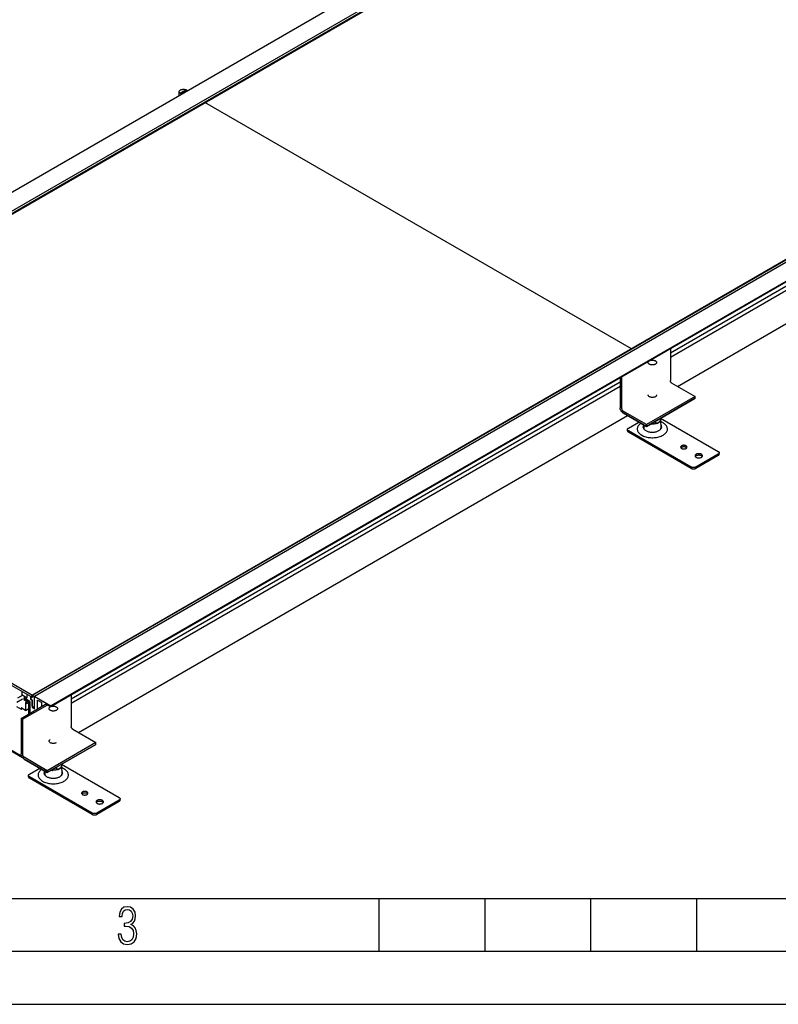
# Model space of a CAD drawing. Extents: x 0 to 420, y 0 to 297.
# Drawn here: x 134 to 205, y 0 to 93 of the extents above; entities that cross this region are included whole.
import ezdxf

# ---------------------------------------------------------------- set-up
doc = ezdxf.new("R2010")
doc.units = 0
doc.header["$LTSCALE"] = 23.1
doc.layers.get('0').update_dxf_attribs({"linetype": 'CONTINUOUS'})
doc.layers.add('INTFCLR_2', color=7, linetype='CONTINUOUS')

msp = doc.modelspace()

# ---------------------------------------------------------------- linework, layer by layer
at = {"color": 7, "linetype": 'CONTINUOUS'}
for p, q in [((92.884, 53.479), (262.589, 151.458)), ((264.159, 150.551), (94.454, 52.573)), ((264.35, 150.441), (94.645, 52.462)), ((94.694, 52.434), (264.399, 150.412)), ((134.959, 29.187), (304.664, 127.166)), ((304.669, 127.163), (134.964, 29.185)), ((135.15, 29.077), (304.855, 127.056)), ((306.425, 126.15), (136.72, 28.171)), ((306.425, 126.068), (136.72, 28.089)), ((195.205, 61.483), (247.035, 91.407)), ((195.205, 61.079), (247.035, 91.003)), ((195.883, 58.312), (247.713, 88.236)), ((148.833, 85.781), (148.833, 86.126)), ((191.533, 61.844), (151.263, 85.093)), ((195.205, 61.855), (195.205, 58.867)), ((138.636, 28.823), (190.467, 58.748)), ((190.467, 59.12), (190.467, 56.295)), ((190.608, 59.202), (190.608, 56.213)), ((195.346, 58.622), (197.538, 57.356)), ((138.636, 28.419), (190.467, 58.343)), ((197.538, 57.356), (192.942, 54.703)), ((197.538, 57.193), (192.942, 54.539)), ((197.538, 57.193), (197.538, 57.356)), ((192.942, 54.703), (190.75, 55.968)), ((192.942, 54.539), (190.75, 55.805)), ((139.314, 25.652), (191.145, 55.577)), ((191.245, 54.376), (192.235, 54.948)), ((194.272, 55.203), (194.307, 54.387)), ((194.285, 55.315), (199.73, 52.172)), ((191.157, 54.131), (191.157, 54.254)), ((197.185, 50.702), (191.245, 54.131)), ((197.185, 50.579), (191.245, 54.009)), ((192.633, 54.498), (192.633, 54.476)), ((192.694, 54.683), (192.678, 54.659)), ((192.72, 54.668), (192.708, 54.387)), ((192.942, 54.539), (192.942, 54.703)), ((94.694, 52.434), (136.72, 28.171)), ((134.964, 28.94), (94.694, 52.189)), ((199.818, 51.927), (199.818, 52.049)), ((199.73, 51.927), (197.609, 50.702)), ((199.73, 51.804), (197.609, 50.579)), ((133.961, 23.395), (95.026, 45.874)), ((134.046, 23.265), (95.026, 45.792)), ((133.49, 28.513), (134.021, 28.82)), ((134.066, 29.172), (133.571, 28.887)), ((134.012, 29.204), (134.012, 29.49)), ((134.012, 29.204), (134.471, 28.938)), ((134.72, 28.591), (134.154, 28.918)), ((134.154, 28.918), (134.154, 28.754)), ((134.2, 28.809), (134.2, 28.891)), ((134.553, 28.605), (134.2, 28.809)), ((134.471, 28.938), (134.471, 29.224)), ((134.783, 29.045), (134.807, 29.059)), ((134.783, 29.045), (134.783, 28.789)), ((134.804, 29.065), (134.959, 28.975)), ((134.804, 29.065), (134.804, 28.755)), ((134.959, 28.975), (134.959, 29.187)), ((134.964, 29.185), (134.964, 28.94)), ((134.976, 28.946), (134.964, 28.94)), ((135.15, 27.893), (135.15, 29.077)), ((138.636, 29.196), (138.636, 26.207)), ((133.453, 28.095), (133.892, 27.842)), ((134.31, 27.742), (133.892, 27.983)), ((133.892, 27.983), (133.892, 27.842)), ((133.892, 27.842), (134.014, 27.912)), ((133.899, 26.983), (136.197, 28.31)), ((134.04, 26.901), (136.36, 28.241)), ((134.154, 28.754), (134.212, 28.788)), ((134.154, 28.754), (134.451, 28.583)), ((134.451, 28.403), (134.31, 28.485)), ((134.31, 28.485), (134.31, 27.742)), ((134.31, 27.742), (134.624, 27.923)), ((134.451, 28.583), (134.538, 28.633)), ((134.451, 28.583), (134.451, 28.403)), ((134.451, 28.403), (134.615, 28.498)), ((134.574, 28.59), (134.553, 28.605)), ((134.624, 27.402), (134.624, 28.483)), ((134.676, 28.535), (134.689, 28.489)), ((134.689, 28.489), (134.695, 28.442)), ((134.695, 27.443), (134.695, 28.442)), ((134.72, 28.583), (134.72, 27.457)), ((134.804, 28.802), (134.783, 28.789)), ((134.938, 28.7), (134.783, 28.789)), ((134.959, 28.665), (134.804, 28.755)), ((134.938, 28.7), (134.938, 28.016)), ((134.938, 28.016), (135.02, 28.063)), ((134.938, 28.016), (135.15, 27.893)), ((134.959, 28.126), (134.959, 28.665)), ((135.15, 28.016), (134.959, 28.126)), ((135.447, 28.702), (135.85, 28.469)), ((135.447, 27.877), (135.447, 28.702)), ((135.85, 28.11), (135.85, 28.469)), ((136.72, 28.089), (136.197, 28.31)), ((136.72, 28.089), (136.72, 28.171)), ((134.04, 26.901), (133.899, 26.983)), ((133.899, 26.983), (133.899, 23.635)), ((134.04, 26.901), (134.04, 23.554)), ((138.778, 25.962), (140.97, 24.697)), ((140.97, 24.697), (136.374, 22.043)), ((140.97, 24.533), (136.374, 21.88)), ((140.97, 24.533), (140.97, 24.697)), ((136.374, 22.043), (134.182, 23.309)), ((136.374, 21.88), (134.182, 23.145)), ((137.704, 22.544), (137.739, 21.728)), ((137.717, 22.655), (143.162, 19.512)), ((134.589, 21.472), (134.589, 21.594)), ((134.677, 21.716), (135.667, 22.288)), ((140.616, 18.042), (134.677, 21.472)), ((136.064, 21.839), (136.065, 21.816)), ((136.125, 22.023), (136.11, 22)), ((136.151, 22.008), (136.14, 21.728)), ((136.374, 21.88), (136.374, 22.043)), ((140.616, 17.92), (134.677, 21.349)), ((143.162, 19.267), (141.041, 18.042)), ((143.162, 19.145), (141.041, 17.92)), ((143.25, 19.267), (143.25, 19.389)), ((20.212, 10), (415.212, 10)), ((167.713, 5), (167.713, 10)), ((177.713, 5), (177.713, 10)), ((187.713, 5), (187.713, 10)), ((197.713, 5), (197.713, 10)), ((143.214, 8.683), (143.157, 8.293)), ((143.369, 8.975), (143.214, 8.683)), ((143.608, 9.153), (143.369, 8.975)), ((143.439, 8.307), (143.472, 8.585)), ((143.472, 8.585), (143.571, 8.787)), ((143.571, 8.787), (143.726, 8.909)), ((143.923, 9.214), (143.608, 9.153)), ((143.726, 8.909), (143.932, 8.956)), ((144.242, 9.153), (143.923, 9.214)), ((143.932, 8.956), (144.139, 8.913)), ((144.139, 8.913), (144.299, 8.796)), ((144.496, 8.979), (144.242, 9.153)), ((144.299, 8.796), (144.398, 8.608)), ((144.398, 8.608), (144.435, 8.359)), ((144.656, 8.711), (144.496, 8.979)), ((144.717, 8.359), (144.656, 8.711)), ((143.157, 8.293), (143.439, 8.293)), ((143.439, 8.293), (143.439, 8.307)), ((143.646, 7.636), (143.627, 7.636)), ((143.627, 7.636), (143.627, 7.377)), ((143.998, 7.678), (143.646, 7.636)), ((144.242, 7.809), (143.998, 7.678)), ((144.388, 8.035), (144.242, 7.809)), ((144.252, 7.537), (144.449, 7.669)), ((144.501, 7.405), (144.252, 7.537)), ((144.435, 8.359), (144.388, 8.035)), ((144.449, 7.669), (144.595, 7.852)), ((144.595, 7.852), (144.684, 8.082)), ((144.684, 8.082), (144.717, 8.359)), ((143.359, 6.621), (143.077, 6.621)), ((143.077, 6.621), (143.138, 6.198)), ((143.402, 6.311), (143.359, 6.621)), ((143.627, 7.377), (143.773, 7.382)), ((143.773, 7.382), (144.102, 7.335)), ((144.102, 7.335), (144.332, 7.199)), ((144.332, 7.199), (144.468, 6.969)), ((144.468, 6.969), (144.515, 6.64)), ((144.515, 6.64), (144.468, 6.325)), ((144.675, 7.218), (144.501, 7.405)), ((144.778, 6.964), (144.675, 7.218)), ((144.75, 6.222), (144.816, 6.649)), ((144.816, 6.649), (144.778, 6.964)), ((143.138, 6.198), (143.308, 5.883)), ((143.308, 5.883), (143.571, 5.695)), ((143.514, 6.081), (143.402, 6.311)), ((143.693, 5.944), (143.514, 6.081)), ((143.571, 5.695), (143.918, 5.63)), ((143.923, 5.897), (143.693, 5.944)), ((143.918, 5.63), (144.289, 5.695)), ((144.158, 5.944), (143.923, 5.897)), ((144.346, 6.09), (144.158, 5.944)), ((144.289, 5.695), (144.571, 5.897)), ((144.468, 6.325), (144.346, 6.09)), ((144.571, 5.897), (144.75, 6.222)), ((20.212, 5), (415.212, 5)), ((0, 0), (420, 0)), ((0.212, 0), (420.212, 0))]:
    msp.add_line(p, q, dxfattribs=at)
for points in [[(148.833, 86.126), (148.834, 86.138), (148.838, 86.162), (148.847, 86.185), (148.86, 86.208), (148.877, 86.231), (148.898, 86.252), (148.922, 86.271), (148.95, 86.29)], [(149.068, 85.916), (149.052, 85.92), (149.016, 85.932), (148.982, 85.947), (148.951, 85.963), (148.923, 85.981), (148.898, 86), (148.877, 86.021), (148.86, 86.043), (148.847, 86.066), (148.838, 86.09), (148.834, 86.114), (148.833, 86.126)], [(148.95, 86.29), (148.982, 86.306), (149.016, 86.32), (149.052, 86.332), (149.09, 86.342), (149.13, 86.349), (149.171, 86.354), (149.212, 86.357), (149.254, 86.357), (149.295, 86.354), (149.336, 86.349), (149.376, 86.342), (149.414, 86.332), (149.451, 86.32), (149.485, 86.306), (149.516, 86.29), (149.544, 86.272), (149.568, 86.252), (149.589, 86.232), (149.597, 86.222)], [(193.108, 60.565), (193.108, 60.576), (193.112, 60.6), (193.121, 60.624), (193.134, 60.647), (193.151, 60.669)], [(193.79, 60.402), (193.759, 60.386), (193.725, 60.371), (193.689, 60.359), (193.651, 60.349), (193.611, 60.342), (193.57, 60.337), (193.529, 60.334), (193.487, 60.334), (193.446, 60.337), (193.405, 60.342), (193.365, 60.349), (193.327, 60.359), (193.29, 60.371), (193.256, 60.385), (193.225, 60.402), (193.197, 60.419), (193.172, 60.439), (193.152, 60.46), (193.134, 60.482), (193.121, 60.505), (193.113, 60.528), (193.108, 60.552), (193.108, 60.565)], [(193.327, 60.771), (193.364, 60.781), (193.404, 60.788), (193.445, 60.793), (193.486, 60.796), (193.528, 60.796), (193.569, 60.793), (193.61, 60.788), (193.65, 60.781), (193.689, 60.771), (193.725, 60.759), (193.759, 60.745), (193.79, 60.729), (193.818, 60.711), (193.843, 60.691), (193.864, 60.67), (193.881, 60.648), (193.894, 60.625), (193.902, 60.602), (193.907, 60.578), (193.908, 60.565)], [(193.908, 60.565), (193.907, 60.554), (193.903, 60.53), (193.894, 60.506), (193.881, 60.483), (193.864, 60.461), (193.843, 60.44), (193.819, 60.42), (193.79, 60.402)], [(195.346, 58.622), (195.327, 58.634), (195.309, 58.649), (195.292, 58.666), (195.275, 58.685), (195.26, 58.705), (195.246, 58.727), (195.234, 58.75), (195.224, 58.774), (195.215, 58.798), (195.209, 58.822), (195.206, 58.844), (195.205, 58.867)], [(190.75, 55.805), (190.718, 55.826), (190.687, 55.85), (190.656, 55.877), (190.627, 55.908), (190.599, 55.942), (190.573, 55.978), (190.55, 56.016), (190.529, 56.055), (190.511, 56.096), (190.495, 56.137), (190.483, 56.177), (190.474, 56.218), (190.469, 56.257), (190.467, 56.295)], [(190.608, 56.213), (190.61, 56.191), (190.613, 56.168), (190.619, 56.144), (190.627, 56.12), (190.638, 56.097), (190.65, 56.074), (190.664, 56.052), (190.679, 56.031), (190.696, 56.012), (190.713, 55.995), (190.731, 55.98), (190.75, 55.968)], [(192.432, 54.834), (192.42, 54.826), (192.348, 54.773), (192.284, 54.716), (192.227, 54.656), (192.18, 54.593), (192.142, 54.529), (192.113, 54.463), (192.094, 54.397), (192.084, 54.329), (192.084, 54.26), (192.094, 54.192), (192.113, 54.125), (192.142, 54.058), (192.181, 53.994), (192.229, 53.932), (192.285, 53.872), (192.35, 53.815), (192.422, 53.761), (192.502, 53.712), (192.588, 53.666), (192.681, 53.624), (192.779, 53.587), (192.882, 53.555), (192.99, 53.528), (193.101, 53.506), (193.215, 53.489), (193.331, 53.478), (193.448, 53.472), (193.566, 53.472), (193.683, 53.478), (193.799, 53.489), (193.912, 53.505), (194.023, 53.527), (194.132, 53.555), (194.236, 53.587), (194.335, 53.624), (194.428, 53.666), (194.515, 53.713)], [(194.049, 54.88), (194.006, 54.858), (193.962, 54.837), (193.914, 54.818), (193.865, 54.802), (193.813, 54.788), (193.76, 54.776), (193.705, 54.766), (193.65, 54.758), (193.593, 54.754), (193.536, 54.751), (193.479, 54.751), (193.422, 54.754), (193.365, 54.759), (193.33, 54.763)], [(193.689, 54.971), (193.72, 54.98), (193.751, 54.991), (193.78, 55.004), (193.808, 55.019)], [(193.808, 55.019), (193.833, 55.035), (193.856, 55.052), (193.876, 55.07), (193.892, 55.088)], [(194.272, 55.203), (194.272, 55.177), (194.268, 55.144), (194.259, 55.111), (194.247, 55.079), (194.23, 55.047), (194.209, 55.016), (194.184, 54.987), (194.156, 54.958), (194.123, 54.93), (194.088, 54.905), (194.049, 54.88)], [(194.251, 55.295), (194.259, 55.275), (194.268, 55.242), (194.272, 55.21), (194.272, 55.203)], [(194.515, 53.713), (194.595, 53.763), (194.667, 53.816), (194.732, 53.873), (194.788, 53.933), (194.835, 53.995), (194.873, 54.06), (194.902, 54.125), (194.922, 54.192), (194.931, 54.26), (194.931, 54.329), (194.921, 54.397), (194.902, 54.464), (194.873, 54.53), (194.834, 54.595), (194.787, 54.657), (194.73, 54.717), (194.666, 54.774), (194.593, 54.827), (194.513, 54.877), (194.427, 54.923), (194.334, 54.964), (194.282, 54.984)], [(191.157, 54.254), (191.159, 54.273), (191.164, 54.292), (191.174, 54.311), (191.187, 54.328), (191.203, 54.346), (191.222, 54.361), (191.245, 54.376)], [(191.245, 54.131), (191.222, 54.146), (191.203, 54.162), (191.187, 54.179), (191.174, 54.196), (191.164, 54.215), (191.159, 54.234), (191.157, 54.254)], [(191.157, 54.131), (191.159, 54.112), (191.164, 54.093), (191.174, 54.074), (191.187, 54.056), (191.203, 54.039), (191.222, 54.023), (191.245, 54.009)], [(192.678, 54.659), (192.656, 54.614), (192.641, 54.569), (192.634, 54.522), (192.633, 54.498)], [(192.633, 54.476), (192.641, 54.429), (192.656, 54.383), (192.678, 54.338), (192.707, 54.294), (192.743, 54.253), (192.786, 54.213), (192.835, 54.176), (192.889, 54.141), (192.949, 54.11), (193.013, 54.082), (193.082, 54.057), (193.154, 54.036), (193.229, 54.02), (193.307, 54.007), (193.386, 53.998), (193.467, 53.994), (193.547, 53.994), (193.627, 53.998), (193.706, 54.006), (193.784, 54.019), (193.86, 54.036), (193.932, 54.057), (194.001, 54.081), (194.066, 54.11), (194.126, 54.141)], [(192.64, 54.437), (192.641, 54.445), (192.655, 54.491)], [(192.655, 54.491), (192.677, 54.536), (192.707, 54.579), (192.717, 54.591)], [(192.708, 54.387), (192.708, 54.376), (192.71, 54.343), (192.716, 54.31), (192.726, 54.278), (192.73, 54.267)], [(194.126, 54.141), (194.181, 54.176), (194.229, 54.213), (194.272, 54.253), (194.308, 54.294), (194.337, 54.338), (194.359, 54.383), (194.374, 54.428)], [(194.285, 54.267), (194.289, 54.278), (194.299, 54.31), (194.306, 54.343), (194.308, 54.376), (194.307, 54.387)], [(194.359, 54.614), (194.337, 54.659), (194.308, 54.703), (194.293, 54.72)], [(194.299, 54.591), (194.308, 54.58), (194.337, 54.537), (194.359, 54.492)], [(194.383, 54.499), (194.382, 54.521), (194.374, 54.568), (194.359, 54.614)], [(194.359, 54.492), (194.374, 54.446), (194.376, 54.437)], [(194.374, 54.428), (194.382, 54.475), (194.383, 54.499)], [(196.265, 52.702), (196.241, 52.686), (196.221, 52.669), (196.204, 52.651), (196.191, 52.631), (196.182, 52.611), (196.178, 52.59), (196.177, 52.58)], [(196.177, 52.58), (196.178, 52.569), (196.182, 52.549), (196.191, 52.529)], [(196.191, 52.529), (196.204, 52.509), (196.22, 52.491), (196.241, 52.473), (196.265, 52.458), (196.291, 52.444), (196.321, 52.432), (196.353, 52.422), (196.387, 52.415), (196.422, 52.41), (196.458, 52.407), (196.494, 52.407), (196.53, 52.409), (196.566, 52.414), (196.6, 52.422), (196.632, 52.431), (196.662, 52.443), (196.69, 52.457)], [(196.197, 52.518), (196.204, 52.528), (196.22, 52.547), (196.241, 52.564), (196.265, 52.58)], [(196.777, 52.58), (196.777, 52.59), (196.773, 52.611), (196.764, 52.631), (196.751, 52.65), (196.735, 52.669), (196.714, 52.686), (196.69, 52.702), (196.663, 52.716), (196.634, 52.728), (196.602, 52.737), (196.568, 52.745), (196.533, 52.75), (196.497, 52.753), (196.461, 52.753), (196.425, 52.75), (196.389, 52.745), (196.355, 52.738), (196.323, 52.728), (196.293, 52.716), (196.265, 52.702)], [(196.265, 52.58), (196.293, 52.594), (196.322, 52.606), (196.355, 52.615), (196.388, 52.623), (196.424, 52.628), (196.46, 52.63), (196.495, 52.63), (196.531, 52.628), (196.566, 52.623), (196.6, 52.615), (196.632, 52.606), (196.662, 52.594), (196.689, 52.58), (196.713, 52.565), (196.733, 52.548), (196.75, 52.529), (196.757, 52.519)], [(196.69, 52.457), (196.714, 52.473), (196.734, 52.49), (196.751, 52.509)], [(196.751, 52.509), (196.764, 52.528), (196.773, 52.549), (196.777, 52.569), (196.777, 52.58)], [(199.73, 52.172), (199.753, 52.157), (199.772, 52.141), (199.788, 52.124), (199.801, 52.106), (199.811, 52.087), (199.816, 52.068), (199.818, 52.049)], [(199.818, 52.049), (199.816, 52.03), (199.811, 52.011), (199.801, 51.992), (199.788, 51.974), (199.772, 51.957), (199.753, 51.941), (199.73, 51.927)], [(197.644, 51.906), (197.616, 51.888), (197.592, 51.868), (197.572, 51.846), (197.557, 51.823), (197.547, 51.8), (197.542, 51.775), (197.542, 51.763)], [(197.542, 51.763), (197.542, 51.751), (197.547, 51.727), (197.557, 51.703)], [(197.557, 51.703), (197.572, 51.681), (197.592, 51.659), (197.616, 51.639), (197.643, 51.621), (197.675, 51.605), (197.709, 51.591), (197.747, 51.579), (197.786, 51.571), (197.827, 51.565), (197.869, 51.562), (197.911, 51.561), (197.953, 51.564), (197.995, 51.57), (198.035, 51.579), (198.072, 51.59), (198.107, 51.604), (198.139, 51.62)], [(197.558, 51.702), (197.572, 51.723), (197.592, 51.745), (197.616, 51.765), (197.644, 51.784)], [(198.242, 51.763), (198.241, 51.775), (198.236, 51.799), (198.226, 51.823), (198.211, 51.846), (198.192, 51.867), (198.168, 51.887), (198.14, 51.906), (198.108, 51.922), (198.074, 51.936), (198.037, 51.947), (197.997, 51.956), (197.956, 51.962), (197.915, 51.965), (197.872, 51.965), (197.83, 51.962), (197.789, 51.956), (197.749, 51.948), (197.711, 51.936), (197.676, 51.922), (197.644, 51.906)], [(197.644, 51.784), (197.676, 51.8), (197.711, 51.814), (197.748, 51.825), (197.788, 51.834), (197.829, 51.84), (197.871, 51.842), (197.913, 51.842), (197.954, 51.84), (197.995, 51.834), (198.035, 51.825), (198.072, 51.814), (198.107, 51.8), (198.138, 51.784), (198.166, 51.766), (198.19, 51.746), (198.21, 51.725), (198.225, 51.702)], [(198.139, 51.62), (198.167, 51.639), (198.191, 51.659), (198.211, 51.68)], [(198.211, 51.68), (198.226, 51.703), (198.236, 51.727), (198.241, 51.751), (198.242, 51.763)], [(199.73, 51.804), (199.753, 51.819), (199.772, 51.835), (199.788, 51.852), (199.801, 51.87), (199.811, 51.888), (199.816, 51.907), (199.818, 51.927)], [(197.609, 50.702), (197.583, 50.689), (197.556, 50.678), (197.527, 50.668), (197.495, 50.661), (197.463, 50.655), (197.43, 50.652), (197.397, 50.651), (197.363, 50.652), (197.33, 50.655), (197.298, 50.661), (197.267, 50.668), (197.237, 50.678), (197.21, 50.689), (197.185, 50.702)], [(197.185, 50.579), (197.21, 50.566), (197.237, 50.555), (197.267, 50.546), (197.298, 50.538), (197.33, 50.533), (197.363, 50.53), (197.397, 50.529), (197.43, 50.53), (197.463, 50.533), (197.495, 50.538), (197.527, 50.546), (197.556, 50.555), (197.583, 50.566), (197.609, 50.579)], [(134.553, 28.687), (134.591, 28.659), (134.624, 28.624), (134.653, 28.581), (134.676, 28.535)], [(134.624, 28.483), (134.622, 28.505), (134.615, 28.528), (134.605, 28.55), (134.591, 28.572), (134.574, 28.59)], [(136.539, 27.906), (136.54, 27.917), (136.544, 27.941), (136.553, 27.965), (136.565, 27.988), (136.583, 28.01), (136.604, 28.031), (136.628, 28.051), (136.656, 28.069)], [(137.222, 27.742), (137.191, 27.726), (137.157, 27.712), (137.121, 27.7), (137.082, 27.69), (137.043, 27.682), (137.002, 27.677), (136.96, 27.675), (136.919, 27.675), (136.877, 27.677), (136.836, 27.682), (136.797, 27.69), (136.758, 27.7), (136.722, 27.712), (136.688, 27.726), (136.657, 27.742), (136.629, 27.76), (136.604, 27.779), (136.583, 27.8), (136.566, 27.822), (136.553, 27.845), (136.544, 27.869), (136.54, 27.893), (136.539, 27.906)], [(136.759, 28.112), (136.796, 28.121), (136.836, 28.129), (136.877, 28.134), (136.918, 28.136), (136.96, 28.136)], [(136.96, 28.136), (137.001, 28.134), (137.042, 28.129), (137.082, 28.121), (137.12, 28.111), (137.157, 28.099), (137.191, 28.085), (137.222, 28.069), (137.25, 28.051), (137.274, 28.032), (137.295, 28.011), (137.312, 27.989), (137.325, 27.966), (137.334, 27.942), (137.339, 27.918), (137.339, 27.906)], [(137.339, 27.906), (137.339, 27.894), (137.335, 27.87), (137.326, 27.847), (137.313, 27.823), (137.296, 27.801), (137.275, 27.78), (137.25, 27.76), (137.222, 27.742)], [(138.778, 25.962), (138.759, 25.974), (138.741, 25.989), (138.724, 26.006), (138.707, 26.025), (138.692, 26.046), (138.678, 26.068), (138.666, 26.091), (138.655, 26.114), (138.647, 26.138), (138.641, 26.162), (138.638, 26.185), (138.636, 26.207)], [(134.182, 23.145), (134.15, 23.166), (134.118, 23.19), (134.088, 23.218), (134.059, 23.249), (134.031, 23.283), (134.005, 23.319), (133.982, 23.356), (133.961, 23.396), (133.942, 23.436), (133.927, 23.477), (133.915, 23.518), (133.906, 23.558), (133.901, 23.597), (133.899, 23.635)], [(134.04, 23.554), (134.041, 23.531), (134.045, 23.508), (134.051, 23.485), (134.059, 23.461), (134.069, 23.437), (134.082, 23.414), (134.095, 23.392), (134.111, 23.371), (134.127, 23.352), (134.145, 23.335), (134.163, 23.321), (134.182, 23.309)], [(137.121, 22.311), (137.151, 22.32), (137.183, 22.332), (137.212, 22.345), (137.24, 22.359)], [(137.24, 22.359), (137.265, 22.375), (137.287, 22.392), (137.307, 22.41), (137.324, 22.428)], [(137.704, 22.544), (137.704, 22.517), (137.7, 22.484), (137.691, 22.451), (137.679, 22.419), (137.662, 22.388), (137.641, 22.357), (137.616, 22.327), (137.587, 22.298), (137.555, 22.271), (137.519, 22.245), (137.48, 22.221)], [(137.683, 22.636), (137.691, 22.616), (137.699, 22.583), (137.704, 22.55), (137.704, 22.544)], [(137.947, 21.053), (138.027, 21.103), (138.099, 21.157), (138.163, 21.214), (138.219, 21.273), (138.267, 21.336), (138.305, 21.4), (138.334, 21.466), (138.353, 21.533), (138.363, 21.601), (138.363, 21.669), (138.353, 21.737), (138.334, 21.805), (138.304, 21.871), (138.266, 21.935), (138.218, 21.998), (138.162, 22.057), (138.097, 22.114), (138.025, 22.168), (137.945, 22.218), (137.859, 22.263), (137.766, 22.305), (137.713, 22.325)], [(134.589, 21.594), (134.591, 21.613), (134.596, 21.632), (134.605, 21.651), (134.618, 21.669), (134.634, 21.686), (134.654, 21.702), (134.677, 21.716)], [(134.677, 21.472), (134.654, 21.486), (134.634, 21.502), (134.618, 21.519), (134.605, 21.537), (134.596, 21.556), (134.591, 21.575), (134.589, 21.594)], [(134.589, 21.472), (134.591, 21.452), (134.596, 21.433), (134.605, 21.414), (134.618, 21.397), (134.634, 21.38), (134.654, 21.364), (134.677, 21.349)], [(135.864, 22.174), (135.852, 22.166), (135.78, 22.113), (135.715, 22.056), (135.659, 21.996), (135.612, 21.934), (135.573, 21.869), (135.545, 21.804), (135.525, 21.737), (135.516, 21.669), (135.516, 21.601), (135.525, 21.532), (135.545, 21.465), (135.574, 21.399), (135.613, 21.334), (135.66, 21.272), (135.717, 21.212), (135.781, 21.155), (135.854, 21.102), (135.933, 21.052), (136.02, 21.006), (136.113, 20.965), (136.211, 20.928), (136.314, 20.896), (136.422, 20.868), (136.533, 20.846), (136.647, 20.83), (136.763, 20.818), (136.88, 20.813), (136.998, 20.813), (137.115, 20.818), (137.23, 20.829), (137.344, 20.846), (137.455, 20.868), (137.563, 20.895), (137.667, 20.928), (137.766, 20.965), (137.859, 21.007), (137.947, 21.053)], [(136.11, 22), (136.088, 21.955), (136.073, 21.909), (136.065, 21.863), (136.064, 21.839)], [(136.065, 21.816), (136.073, 21.77), (136.087, 21.724), (136.11, 21.679), (136.139, 21.635), (136.175, 21.593), (136.218, 21.553), (136.266, 21.516), (136.321, 21.482), (136.38, 21.45), (136.445, 21.422), (136.513, 21.398), (136.586, 21.377), (136.661, 21.36), (136.738, 21.347), (136.818, 21.339), (136.898, 21.334), (136.979, 21.334), (137.059, 21.338), (137.138, 21.347), (137.216, 21.36), (137.291, 21.376), (137.364, 21.397), (137.433, 21.422), (137.498, 21.45), (137.558, 21.482)], [(136.071, 21.778), (136.072, 21.785), (136.087, 21.831)], [(136.087, 21.831), (136.109, 21.876), (136.138, 21.92), (136.148, 21.931)], [(136.14, 21.728), (136.139, 21.716), (136.141, 21.684), (136.147, 21.651), (136.158, 21.618), (136.162, 21.608)], [(137.48, 22.221), (137.438, 22.198), (137.393, 22.178), (137.346, 22.159), (137.297, 22.142), (137.245, 22.128), (137.192, 22.116), (137.137, 22.106), (137.082, 22.099), (137.025, 22.094), (136.968, 22.092), (136.911, 22.092), (136.853, 22.094), (136.797, 22.099), (136.761, 22.104)], [(137.558, 21.482), (137.613, 21.516), (137.661, 21.553), (137.704, 21.593), (137.74, 21.635), (137.769, 21.678), (137.791, 21.723), (137.806, 21.769)], [(137.716, 21.608), (137.721, 21.618), (137.731, 21.651), (137.737, 21.683), (137.739, 21.716), (137.739, 21.728)], [(137.791, 21.954), (137.769, 21.999), (137.74, 22.043), (137.725, 22.06)], [(137.73, 21.931), (137.74, 21.921), (137.769, 21.877), (137.791, 21.832)], [(137.814, 21.839), (137.813, 21.862), (137.806, 21.908), (137.791, 21.954)], [(137.791, 21.832), (137.806, 21.787), (137.807, 21.778)], [(137.806, 21.769), (137.813, 21.815), (137.814, 21.839)], [(139.697, 20.043), (139.673, 20.027), (139.652, 20.01), (139.635, 19.991), (139.623, 19.972), (139.614, 19.951), (139.61, 19.931), (139.609, 19.92)], [(139.609, 19.92), (139.61, 19.91), (139.614, 19.889), (139.623, 19.869)], [(139.623, 19.869), (139.635, 19.849), (139.652, 19.831), (139.672, 19.814), (139.696, 19.798), (139.723, 19.784), (139.753, 19.772), (139.785, 19.763), (139.818, 19.755), (139.853, 19.75), (139.889, 19.747), (139.925, 19.747), (139.962, 19.75), (139.997, 19.755), (140.031, 19.762), (140.064, 19.772), (140.094, 19.784), (140.121, 19.798)], [(139.629, 19.859), (139.635, 19.868), (139.652, 19.887), (139.673, 19.904), (139.697, 19.92)], [(140.209, 19.92), (140.209, 19.931), (140.204, 19.951), (140.196, 19.971), (140.183, 19.991), (140.166, 20.009), (140.146, 20.027), (140.122, 20.042), (140.095, 20.056), (140.065, 20.068), (140.034, 20.078), (140, 20.085), (139.965, 20.09), (139.929, 20.093), (139.893, 20.093), (139.857, 20.091), (139.821, 20.086), (139.787, 20.078), (139.754, 20.069), (139.725, 20.057), (139.697, 20.043)], [(139.697, 19.92), (139.724, 19.934), (139.754, 19.946), (139.786, 19.956), (139.82, 19.963), (139.855, 19.968), (139.891, 19.971), (139.927, 19.971), (139.963, 19.968), (139.998, 19.963), (140.032, 19.956), (140.064, 19.946), (140.093, 19.934), (140.12, 19.921), (140.145, 19.905), (140.165, 19.888), (140.182, 19.87), (140.189, 19.859)], [(140.121, 19.798), (140.146, 19.814), (140.166, 19.831), (140.183, 19.849)], [(140.183, 19.849), (140.196, 19.869), (140.204, 19.889), (140.209, 19.91), (140.209, 19.92)], [(141.076, 19.247), (141.048, 19.228), (141.024, 19.208), (141.004, 19.187), (140.989, 19.164), (140.979, 19.14), (140.974, 19.116), (140.973, 19.104)], [(140.973, 19.104), (140.974, 19.092), (140.979, 19.068), (140.989, 19.044)], [(140.989, 19.044), (141.004, 19.021), (141.023, 19), (141.047, 18.979), (141.075, 18.961), (141.107, 18.945), (141.141, 18.931), (141.178, 18.92), (141.218, 18.911), (141.259, 18.905), (141.3, 18.902), (141.343, 18.902), (141.385, 18.905), (141.426, 18.911), (141.466, 18.919), (141.504, 18.931), (141.539, 18.944), (141.571, 18.961)], [(140.99, 19.042), (141.004, 19.064), (141.024, 19.086), (141.048, 19.106), (141.076, 19.124)], [(141.673, 19.104), (141.673, 19.116), (141.668, 19.14), (141.658, 19.163), (141.643, 19.186), (141.623, 19.208), (141.599, 19.228), (141.572, 19.246), (141.54, 19.262), (141.506, 19.276), (141.468, 19.288), (141.429, 19.296), (141.388, 19.302), (141.346, 19.305), (141.304, 19.305), (141.262, 19.303), (141.22, 19.297), (141.18, 19.288), (141.143, 19.277), (141.108, 19.263), (141.076, 19.247)], [(141.076, 19.124), (141.108, 19.14), (141.142, 19.154), (141.18, 19.166), (141.219, 19.174), (141.26, 19.18), (141.302, 19.183), (141.344, 19.183), (141.386, 19.18), (141.427, 19.174), (141.466, 19.166), (141.504, 19.154), (141.539, 19.141), (141.57, 19.125), (141.598, 19.106), (141.622, 19.086), (141.642, 19.065), (141.657, 19.043)], [(141.571, 18.961), (141.599, 18.979), (141.623, 18.999), (141.643, 19.021)], [(141.643, 19.021), (141.658, 19.044), (141.668, 19.067), (141.673, 19.092), (141.673, 19.104)], [(143.162, 19.512), (143.184, 19.497), (143.204, 19.481), (143.22, 19.464), (143.233, 19.447), (143.242, 19.428), (143.248, 19.409), (143.25, 19.389)], [(143.25, 19.389), (143.248, 19.37), (143.242, 19.351), (143.233, 19.332), (143.22, 19.315), (143.204, 19.298), (143.184, 19.282), (143.162, 19.267)], [(143.162, 19.145), (143.184, 19.159), (143.204, 19.175), (143.22, 19.192), (143.233, 19.21), (143.242, 19.229), (143.248, 19.248), (143.25, 19.267)], [(141.041, 18.042), (141.015, 18.029), (140.988, 18.018), (140.958, 18.009), (140.927, 18.001), (140.895, 17.996), (140.862, 17.993), (140.828, 17.992), (140.795, 17.993), (140.762, 17.996), (140.73, 18.001), (140.699, 18.009), (140.669, 18.018), (140.642, 18.029), (140.616, 18.042)], [(140.616, 17.92), (140.642, 17.907), (140.669, 17.896), (140.699, 17.886), (140.73, 17.879), (140.762, 17.873), (140.795, 17.87), (140.828, 17.869), (140.862, 17.87), (140.895, 17.873), (140.927, 17.879), (140.958, 17.886), (140.988, 17.896), (141.015, 17.907), (141.041, 17.92)]]:
    msp.add_lwpolyline(points, dxfattribs=at)
at = {"layer": 'INTFCLR_2', "color": 7, "linetype": 'CONTINUOUS'}
for p, q in [((149.474, 86.314), (148.908, 85.987)), ((148.908, 85.987), (148.993, 85.938)), ((148.993, 85.938), (149.559, 86.265)), ((149.559, 86.265), (149.474, 86.314)), ((192.942, 54.539), (197.538, 57.193)), ((190.75, 55.805), (192.942, 54.539)), ((193.438, 54.732), (193.453, 54.835)), ((193.751, 54.992), (193.966, 54.814)), ((193.781, 55.005), (193.78, 55.004)), ((193.807, 55.019), (193.803, 55.016)), ((193.809, 55.019), (193.807, 55.019)), ((193.813, 55.022), (193.809, 55.019)), ((193.834, 55.035), (193.833, 55.035)), ((193.876, 55.07), (193.875, 55.069)), ((136.374, 21.88), (140.97, 24.533)), ((134.182, 23.145), (136.374, 21.88)), ((137.183, 22.332), (137.398, 22.155)), ((137.213, 22.345), (137.212, 22.345)), ((137.239, 22.359), (137.235, 22.357)), ((137.241, 22.36), (137.239, 22.359)), ((137.245, 22.362), (137.241, 22.36)), ((137.266, 22.376), (137.264, 22.375)), ((137.308, 22.411), (137.307, 22.41)), ((136.87, 22.073), (136.885, 22.175))]:
    msp.add_line(p, q, dxfattribs=at)
for points in [[(193.79, 57.34), (193.73, 57.311), (193.661, 57.29), (193.587, 57.277), (193.508, 57.272), (193.43, 57.277), (193.355, 57.29), (193.286, 57.311), (193.225, 57.34), (193.175, 57.375), (193.138, 57.414), (193.115, 57.458), (193.108, 57.503)], [(193.908, 57.503), (193.904, 57.473), (193.894, 57.444), (193.877, 57.415), (193.855, 57.388), (193.825, 57.363), (193.79, 57.34)], [(193.78, 55.004), (193.775, 55.002), (193.771, 55), (193.766, 54.998), (193.761, 54.996), (193.756, 54.994), (193.751, 54.992)], [(193.803, 55.016), (193.8, 55.014), (193.797, 55.013), (193.792, 55.01), (193.789, 55.009), (193.786, 55.007), (193.781, 55.005)], [(193.833, 55.035), (193.83, 55.033), (193.827, 55.031), (193.823, 55.028), (193.82, 55.026), (193.817, 55.024), (193.813, 55.022)], [(193.856, 55.052), (193.852, 55.049), (193.849, 55.046), (193.845, 55.043), (193.841, 55.041), (193.838, 55.038), (193.834, 55.035)], [(193.875, 55.069), (193.872, 55.066), (193.869, 55.064), (193.866, 55.061), (193.863, 55.058), (193.859, 55.055), (193.856, 55.052)], [(193.892, 55.088), (193.89, 55.085), (193.887, 55.082), (193.885, 55.079), (193.882, 55.076), (193.879, 55.073), (193.876, 55.07)], [(193.966, 54.814), (194.037, 54.846), (194.102, 54.883), (194.16, 54.925), (194.209, 54.97), (194.248, 55.018), (194.278, 55.069)], [(194.278, 55.069), (194.294, 55.108), (194.304, 55.148), (194.308, 55.19), (194.305, 55.23), (194.296, 55.271), (194.28, 55.312)], [(192.708, 54.387), (192.708, 54.368), (192.709, 54.349), (192.712, 54.328), (192.716, 54.309), (192.722, 54.288), (192.73, 54.268)], [(193.301, 54.746), (193.322, 54.743), (193.344, 54.74), (193.366, 54.738), (193.391, 54.736), (193.413, 54.734), (193.438, 54.732)], [(194.285, 54.268), (194.293, 54.287), (194.298, 54.306), (194.303, 54.327), (194.306, 54.346), (194.307, 54.367), (194.307, 54.387)], [(137.222, 24.68), (137.162, 24.652), (137.093, 24.63), (137.018, 24.617), (136.939, 24.613), (136.862, 24.617), (136.787, 24.63), (136.718, 24.651), (136.656, 24.68), (136.607, 24.715), (136.57, 24.755), (136.547, 24.798), (136.539, 24.844), (136.547, 24.889), (136.569, 24.932), (136.606, 24.971), (136.656, 25.007)], [(137.212, 22.345), (137.207, 22.342), (137.202, 22.34), (137.198, 22.338), (137.193, 22.336), (137.188, 22.334), (137.183, 22.332)], [(137.235, 22.357), (137.232, 22.355), (137.229, 22.353), (137.224, 22.351), (137.221, 22.349), (137.217, 22.347), (137.213, 22.345)], [(137.264, 22.375), (137.262, 22.373), (137.259, 22.371), (137.255, 22.369), (137.252, 22.367), (137.249, 22.365), (137.245, 22.362)], [(137.287, 22.392), (137.284, 22.389), (137.28, 22.387), (137.277, 22.384), (137.273, 22.381), (137.269, 22.379), (137.266, 22.376)], [(137.307, 22.41), (137.304, 22.407), (137.301, 22.404), (137.298, 22.401), (137.294, 22.398), (137.291, 22.395), (137.287, 22.392)], [(137.324, 22.428), (137.322, 22.426), (137.319, 22.423), (137.316, 22.42), (137.314, 22.417), (137.311, 22.414), (137.308, 22.411)], [(137.398, 22.155), (137.468, 22.187), (137.534, 22.224), (137.591, 22.265), (137.64, 22.31), (137.68, 22.358), (137.71, 22.409)], [(137.71, 22.409), (137.726, 22.448), (137.736, 22.488), (137.739, 22.53), (137.737, 22.57), (137.727, 22.612), (137.712, 22.653)], [(136.14, 21.728), (136.139, 21.709), (136.141, 21.689), (136.144, 21.668), (136.148, 21.649), (136.154, 21.628), (136.161, 21.608)], [(136.732, 22.087), (136.754, 22.084), (136.776, 22.081), (136.798, 22.078), (136.822, 22.076), (136.845, 22.074), (136.87, 22.073)], [(137.717, 21.609), (137.724, 21.628), (137.73, 21.647), (137.735, 21.667), (137.738, 21.687), (137.739, 21.708), (137.739, 21.728)]]:
    msp.add_lwpolyline(points, dxfattribs=at)

doc.saveas('drawing.dxf')
